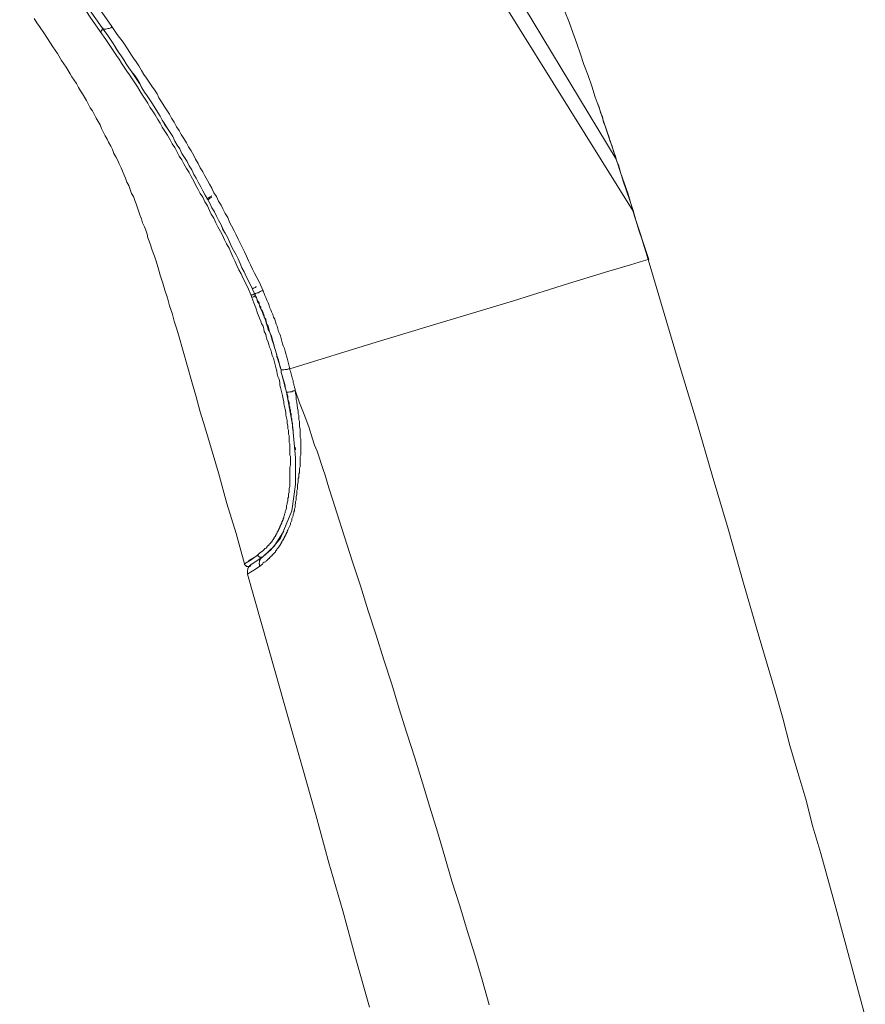
# Model space of a CAD drawing. Units: inches. Extents: x -310 to 889, y -701 to 158.
# Drawn here: x 500 to 550, y -207 to -148 of the extents above; entities that cross this region are included whole.
import ezdxf

# ---------------------------------------------------------------- set-up
doc = ezdxf.new("R2010")
doc.units = ezdxf.units.IN
doc.header["$MEASUREMENT"] = 0
doc.layers.add('图层 1', color=7, linetype='Continuous')

msp = doc.modelspace()

# ---------------------------------------------------------------- linework, layer by layer
at = {"layer": '图层 1', "color": 7, "lineweight": 9}
for points in [[(536.449, -159.737), (525.007, -141.35)], [(500.258, -142.002), (501.769, -144.174), (503.315, -146.42), (505.055, -148.896)], [(504.935, -149.124), (504.359, -148.275), (503.777, -147.385), (502.579, -145.68), (501.381, -143.985), (500.183, -142.24)], [(505.055, -148.896), (502.579, -145.342), (500.382, -142.171)], [(501.033, -142.205), (502.201, -143.866), (502.773, -144.676), (503.355, -145.496), (503.891, -146.346), (504.478, -147.156), (505.631, -148.821)], [(528.367, -144.944), (535.445, -156.675)], [(501.033, -148.354), (501.187, -148.593), (501.346, -148.821), (501.655, -149.249)], [(537.383, -162.595), (536.528, -160.045), (536.151, -158.733), (535.713, -157.45), (535.296, -156.178), (534.863, -154.89), (534.441, -153.623), (534.212, -152.997), (534.013, -152.345), (533.785, -151.719), (533.546, -151.068), (533.347, -150.447), (533.119, -149.83), (532.89, -149.164), (532.666, -148.558), (532.423, -147.932)], [(505.055, -148.896), (505.094, -148.896), (505.094, -148.936), (505.094, -148.98), (505.055, -148.98), (505.055, -149.015), (505.055, -149.045), (505.02, -149.045), (505.02, -149.1), (504.975, -149.1), (504.935, -149.124)], [(505.631, -148.821), (505.562, -148.896), (505.482, -148.936), (505.402, -148.936), (505.283, -148.98), (505.243, -148.98), (505.174, -148.98), (505.094, -148.936), (505.055, -148.896)], [(505.055, -148.896), (505.402, -149.358), (505.711, -149.83), (505.865, -150.104), (506.019, -150.332), (506.173, -150.561), (506.332, -150.79), (506.486, -151.023), (506.645, -151.262), (506.794, -151.486), (506.988, -151.719), (507.142, -151.963), (507.291, -152.186), (507.411, -152.45), (507.57, -152.693), (507.724, -152.927), (507.878, -153.161), (508.027, -153.389), (508.186, -153.658), (508.345, -153.896), (508.494, -154.125), (508.613, -154.349), (508.763, -154.627), (508.922, -154.861), (509.076, -155.084), (509.23, -155.323), (509.349, -155.591), (509.498, -155.83), (509.657, -156.063), (509.772, -156.322), (509.931, -156.566), (510.075, -156.794), (510.194, -157.063), (510.353, -157.291), (510.473, -157.565), (510.617, -157.798), (510.741, -158.032), (510.895, -158.295), (511.009, -158.529), (511.158, -158.797), (511.278, -159.041), (511.437, -159.309), (511.546, -159.538), (511.7, -159.772), (511.825, -160.045), (511.934, -160.279), (512.093, -160.547), (512.202, -160.825), (512.332, -161.044), (512.481, -161.317), (512.59, -161.556), (512.709, -161.829), (512.824, -162.048), (512.978, -162.326), (513.097, -162.56), (513.216, -162.828), (513.326, -163.097), (513.445, -163.335), (513.564, -163.609), (513.833, -164.101), (514.061, -164.608)], [(514.061, -164.608), (513.833, -164.101), (513.564, -163.609), (513.445, -163.335), (513.326, -163.097), (513.216, -162.828), (513.097, -162.56), (512.978, -162.326), (512.824, -162.048), (512.709, -161.829), (512.59, -161.556), (512.481, -161.317), (512.332, -161.044), (512.202, -160.776), (512.093, -160.547), (511.934, -160.279), (511.825, -160.045), (511.7, -159.772), (511.546, -159.538), (511.437, -159.309), (511.278, -159.041), (511.158, -158.797), (511.009, -158.529), (510.895, -158.295), (510.741, -158.032), (510.617, -157.798), (510.473, -157.565), (510.353, -157.291), (510.194, -157.063), (510.075, -156.794), (509.931, -156.566), (509.772, -156.322), (509.657, -156.063), (509.498, -155.83), (509.349, -155.591), (509.23, -155.323), (509.076, -155.084), (508.922, -154.861), (508.763, -154.592), (508.613, -154.349), (508.494, -154.125), (508.345, -153.896), (508.186, -153.658), (508.027, -153.389), (507.878, -153.161), (507.724, -152.927), (507.57, -152.693), (507.411, -152.45), (507.261, -152.186), (507.102, -151.963), (506.953, -151.719), (506.794, -151.486), (506.645, -151.262), (506.486, -151.023), (506.332, -150.79), (506.173, -150.561), (506.019, -150.332), (505.711, -149.83), (505.402, -149.358), (505.055, -148.896)], [(505.631, -148.821), (505.949, -149.289), (506.292, -149.751), (506.595, -150.208), (506.754, -150.447), (506.909, -150.685), (507.063, -150.914), (507.222, -151.148), (507.381, -151.416), (507.53, -151.65), (507.684, -151.883), (507.838, -152.112), (507.997, -152.345), (508.151, -152.574), (508.305, -152.803), (508.415, -153.041), (508.574, -153.265), (508.733, -153.533), (508.882, -153.777), (509.041, -154.011), (509.15, -154.239), (509.309, -154.473), (509.458, -154.746), (509.618, -154.97), (509.732, -155.209), (509.886, -155.437), (510.045, -155.706), (510.164, -155.934), (510.313, -156.178), (510.473, -156.441), (510.582, -156.675), (510.741, -156.913), (510.86, -157.182), (511.009, -157.411), (511.124, -157.649), (511.278, -157.918), (511.397, -158.146), (511.546, -158.38), (511.665, -158.648), (511.825, -158.877), (511.934, -159.15), (512.093, -159.384), (512.202, -159.612), (512.332, -159.881), (512.481, -160.119), (512.59, -160.393), (512.709, -160.617), (512.863, -160.9), (512.978, -161.134), (513.097, -161.402), (513.216, -161.631), (513.365, -161.904), (513.48, -162.138), (513.594, -162.401), (513.713, -162.679), (513.833, -162.908), (513.947, -163.181), (514.061, -163.415), (514.335, -163.912), (514.568, -164.459)], [(501.655, -149.249), (502.152, -150.014), (502.425, -150.407), (502.659, -150.834), (502.927, -151.222), (503.046, -151.416), (503.161, -151.61), (503.275, -151.799), (503.394, -151.988), (503.543, -152.186), (503.663, -152.425), (503.777, -152.614), (503.891, -152.803), (504.006, -152.997), (504.13, -153.19), (504.244, -153.424), (504.359, -153.623), (504.478, -153.807), (504.587, -154.011), (504.707, -154.239), (504.826, -154.433), (504.935, -154.627), (505.02, -154.861), (505.124, -155.054), (505.243, -155.283), (505.363, -155.482), (505.437, -155.666), (505.562, -155.904), (505.671, -156.093), (505.75, -156.322), (505.865, -156.526), (505.984, -156.754), (506.059, -156.948), (506.173, -157.182), (506.257, -157.371), (506.367, -157.604), (506.446, -157.798), (506.526, -158.032), (506.645, -158.231), (506.715, -158.454), (506.794, -158.693), (506.909, -158.877), (506.988, -159.115), (507.063, -159.309), (507.142, -159.538), (507.222, -159.772), (507.291, -159.965), (507.381, -160.199), (507.45, -160.428), (507.57, -160.661), (507.639, -160.86), (507.724, -161.094), (507.759, -161.317), (507.838, -161.511), (507.918, -161.74), (507.997, -161.979), (508.067, -162.202), (508.151, -162.401), (508.226, -162.64), (508.375, -163.097), (508.494, -163.529), (508.653, -163.992), (508.763, -164.414), (508.922, -164.876), (509.041, -165.339), (509.19, -165.776), (509.309, -166.238), (509.458, -166.661), (509.583, -167.123), (509.846, -168.013), (510.353, -169.837), (510.617, -170.722), (510.86, -171.612), (511.124, -172.501), (511.397, -173.431), (511.934, -175.215), (512.436, -177.03)], [(513.867, -164.727), (513.644, -164.22), (513.405, -163.723), (513.286, -163.45), (513.137, -163.216), (513.017, -162.948), (512.908, -162.679), (512.789, -162.436), (512.67, -162.172), (512.56, -161.934), (512.401, -161.67), (512.282, -161.437), (512.167, -161.163), (512.053, -160.935), (511.894, -160.661), (511.785, -160.428), (511.665, -160.159), (511.511, -159.926), (511.397, -159.697), (511.278, -159.424), (511.124, -159.19), (511.009, -158.922), (510.86, -158.693), (510.741, -158.454), (510.582, -158.186), (510.473, -157.957), (510.313, -157.684), (510.194, -157.45), (510.045, -157.227), (509.886, -156.948), (509.772, -156.71), (509.618, -156.486), (509.498, -156.252), (509.349, -155.979), (509.19, -155.75), (509.076, -155.517), (508.922, -155.243), (508.763, -155.015), (508.613, -154.781), (508.494, -154.537), (508.345, -154.324), (508.186, -154.05), (508.027, -153.807), (507.878, -153.588), (507.759, -153.35), (507.609, -153.111), (507.45, -152.887), (507.291, -152.614), (507.142, -152.38), (506.988, -152.157), (506.834, -151.923), (506.675, -151.679), (506.526, -151.451), (506.367, -151.222), (506.208, -150.984), (506.059, -150.75), (505.909, -150.526), (505.591, -150.059), (505.283, -149.592), (504.935, -149.124)], [(537.334, -162.595), (536.991, -161.437), (536.797, -160.86), (536.603, -160.279), (536.449, -159.697), (536.25, -159.115), (536.061, -158.529), (535.862, -157.957), (535.679, -157.371), (535.604, -157.063), (535.485, -156.794), (535.405, -156.486), (535.296, -156.213), (535.216, -155.904), (535.097, -155.626), (535.017, -155.323), (534.908, -155.054), (534.819, -154.746), (534.709, -154.473), (534.635, -154.16), (534.52, -153.896), (534.441, -153.588), (534.331, -153.31)], [(511.278, -158.996), (511.397, -158.922), (511.546, -158.837)], [(511.546, -158.922), (511.511, -158.922), (511.477, -158.961), (511.437, -158.961), (511.397, -158.996), (511.357, -159.041), (511.318, -159.076)], [(525.24, -166.278), (529.381, -165.04), (532.622, -164.026), (535.017, -163.291), (536.3, -162.908), (537.065, -162.679), (537.334, -162.595)], [(537.334, -162.595), (537.383, -162.595)], [(537.334, -162.595), (539.233, -168.982), (540.202, -172.153), (541.131, -175.359), (542.061, -178.536), (542.98, -181.752), (543.91, -184.928), (544.382, -186.543), (544.839, -188.134), (545.307, -189.72), (545.724, -191.345), (546.191, -192.936), (546.659, -194.521), (547.076, -196.152), (547.543, -197.737), (548.443, -200.953), (549.293, -204.164), (550.178, -207.365)], [(514.181, -164.22), (514.141, -164.22), (514.101, -164.255), (514.022, -164.295), (513.992, -164.295), (513.947, -164.34)], [(514.061, -164.608), (514.061, -164.643), (514.022, -164.643), (513.992, -164.643), (513.992, -164.687), (513.947, -164.687), (513.907, -164.687), (513.867, -164.727)], [(513.907, -164.842), (513.867, -164.727)], [(513.907, -164.842), (513.992, -164.807), (514.022, -164.807), (514.061, -164.772), (514.101, -164.727)], [(514.061, -164.608), (514.141, -164.608), (514.22, -164.578), (514.295, -164.578), (514.335, -164.523), (514.409, -164.494), (514.489, -164.459), (514.568, -164.459)], [(514.061, -164.608), (514.061, -164.643), (514.101, -164.643), (514.101, -164.687), (514.101, -164.727)], [(515.647, -169.131), (515.567, -168.863), (515.493, -168.55), (515.453, -168.44), (515.383, -168.281), (515.339, -168.127), (515.299, -167.973), (515.264, -167.859), (515.224, -167.705), (515.18, -167.546), (515.145, -167.426), (515.105, -167.277), (515.075, -167.123), (514.986, -166.969), (514.951, -166.855), (514.916, -166.696), (514.876, -166.542), (514.797, -166.427), (514.757, -166.278), (514.727, -166.119), (514.678, -166.074), (514.643, -166.005), (514.643, -165.93), (514.608, -165.851), (514.568, -165.776), (514.568, -165.731), (514.529, -165.647), (514.489, -165.577), (514.449, -165.503), (514.449, -165.423), (514.409, -165.378), (514.369, -165.314), (514.335, -165.229), (514.335, -165.155), (514.295, -165.105), (514.25, -165.04), (514.22, -164.956), (514.181, -164.876), (514.141, -164.842), (514.141, -164.772), (514.101, -164.687), (514.061, -164.608)], [(514.101, -164.727), (514.181, -164.842), (514.22, -165.001), (514.25, -165.105), (514.335, -165.229), (514.369, -165.339), (514.409, -165.463), (514.489, -165.612), (514.529, -165.731), (514.568, -165.851), (514.608, -165.96), (514.678, -166.074), (514.727, -166.238), (514.757, -166.343), (514.797, -166.467), (514.837, -166.581), (514.876, -166.74), (514.951, -166.855), (514.986, -166.969), (515.031, -167.083), (515.075, -167.242), (515.105, -167.362), (515.145, -167.481), (515.18, -167.59), (515.224, -167.739), (515.264, -167.859), (515.299, -167.973), (515.339, -168.127), (515.383, -168.241), (515.413, -168.366), (515.453, -168.515), (515.493, -168.634), (515.533, -168.753), (515.567, -168.908), (515.612, -169.017), (515.647, -169.131), (515.647, -169.285), (515.682, -169.41), (515.726, -169.524), (515.761, -169.678), (515.806, -169.792), (515.841, -169.912), (515.881, -170.071), (515.881, -170.18), (515.92, -170.289), (515.96, -170.448), (516, -170.573), (516.035, -170.682), (516.035, -170.851), (516.069, -170.955), (516.109, -171.075), (516.109, -171.224), (516.149, -171.343), (516.149, -171.418), (516.189, -171.497), (516.189, -171.537), (516.189, -171.612), (516.189, -171.686), (516.228, -171.726), (516.228, -171.805), (516.228, -171.875), (516.228, -171.92), (516.268, -172.004), (516.268, -172.153), (516.303, -172.273), (516.303, -172.387), (516.303, -172.546), (516.343, -172.665), (516.343, -172.934)], [(514.568, -164.459), (514.678, -164.727), (514.727, -164.842), (514.797, -165.001), (514.876, -165.155), (514.916, -165.269), (514.951, -165.423), (515.031, -165.577), (515.075, -165.692), (515.145, -165.851), (515.18, -166.005), (515.264, -166.119), (515.299, -166.278), (515.339, -166.427), (515.413, -166.542), (515.453, -166.696), (515.493, -166.855), (515.567, -167.009), (515.612, -167.123), (515.647, -167.277), (515.682, -167.426), (515.726, -167.59), (515.761, -167.705), (515.841, -167.859), (515.881, -168.013), (515.92, -168.162), (515.96, -168.326), (516, -168.44), (516.035, -168.594), (516.069, -168.753), (516.109, -168.908), (516.149, -169.062)], [(516.149, -175.091), (516.149, -175.026), (516.149, -174.897), (516.189, -174.753), (516.189, -174.589), (516.189, -174.514), (516.189, -174.445), (516.189, -174.36), (516.189, -174.246), (516.149, -174.166), (516.149, -174.092), (516.149, -174.012), (516.149, -173.938), (516.149, -173.853), (516.149, -173.784), (516.149, -173.664), (516.149, -173.585), (516.149, -173.505), (516.109, -173.431), (516.109, -173.356), (516.109, -173.277), (516.109, -173.202), (516.109, -173.123), (516.109, -173.008), (516.069, -172.934), (516.069, -172.854), (516.069, -172.77), (516.069, -172.695), (516.035, -172.621), (516.035, -172.546), (516.035, -172.457), (516, -172.273), (516, -172.124), (515.96, -171.96), (515.92, -171.805), (515.92, -171.651), (515.881, -171.453), (515.841, -171.303), (515.806, -171.144), (515.806, -170.995), (515.761, -170.851), (515.726, -170.647), (515.682, -170.493), (515.647, -170.334), (515.612, -170.18), (515.567, -170.026), (515.567, -169.872), (515.533, -169.678), (515.453, -169.524), (515.413, -169.37), (515.383, -169.211), (515.339, -169.062), (515.299, -168.908), (515.264, -168.753), (515.224, -168.594), (515.18, -168.44), (515.105, -168.281), (515.075, -168.092), (515.031, -167.943), (514.951, -167.779), (514.916, -167.63), (514.876, -167.481), (514.797, -167.317), (514.757, -167.158), (514.727, -167.009), (514.643, -166.855), (514.608, -166.696), (514.568, -166.542), (514.489, -166.382), (514.449, -166.238), (514.369, -166.074), (514.25, -165.776), (514.141, -165.463), (514.022, -165.155), (513.907, -164.842)], [(516.149, -169.062), (521.249, -167.481), (525.24, -166.278)], [(515.339, -168.366), (515.383, -168.366)], [(515.647, -169.131), (515.726, -169.131), (515.806, -169.131), (515.881, -169.101), (516, -169.101), (516.069, -169.062), (516.149, -169.062)], [(515.96, -170.448), (515.682, -169.41)], [(516.149, -169.062), (516.149, -169.131), (516.189, -169.211), (516.228, -169.37), (516.268, -169.524), (516.303, -169.678), (516.343, -169.758), (516.343, -169.872), (516.388, -169.946), (516.388, -170.026), (516.422, -170.105), (516.422, -170.18), (516.462, -170.26), (516.462, -170.334)], [(515.96, -170.448), (516.303, -172.387), (516.497, -174.321), (516.497, -175.911), (516.268, -177.457), (515.612, -179.087), (515.031, -179.778), (514.568, -180.166)], [(515.841, -170.105), (515.881, -170.105)], [(516.462, -170.374), (516.422, -170.374), (516.343, -170.374), (516.268, -170.419), (516.228, -170.419), (516.149, -170.419), (516.069, -170.448), (516.035, -170.448), (516, -170.448), (515.96, -170.448)], [(516.462, -170.334), (516.735, -171.075), (516.999, -171.766), (517.272, -172.501), (517.501, -173.202), (517.62, -173.585), (517.774, -173.938), (517.889, -174.281), (518.008, -174.668), (518.117, -175.026), (518.237, -175.359), (518.356, -175.762), (518.465, -176.095), (518.704, -176.831), (518.937, -177.576), (519.395, -179.003), (519.867, -180.479), (520.324, -181.906), (520.792, -183.377), (521.249, -184.809), (521.721, -186.275), (522.183, -187.711), (522.611, -189.178), (523.068, -190.614), (523.54, -192.081), (524.003, -193.552), (524.43, -194.983), (524.887, -196.455), (525.315, -197.921), (525.742, -199.363), (526.2, -200.824), (526.632, -202.295), (527.089, -203.732), (527.522, -205.198), (527.949, -206.674)], [(516.462, -170.374), (516.497, -170.448), (516.497, -170.533), (516.537, -170.682), (516.537, -170.881), (516.576, -171.03), (516.616, -171.388), (516.656, -171.577), (516.656, -171.726), (516.696, -171.805), (516.696, -171.92), (516.696, -172.004), (516.696, -172.079), (516.735, -172.153), (516.735, -172.273), (516.735, -172.352), (516.735, -172.422), (516.735, -172.501), (516.77, -172.621), (516.77, -172.695), (516.77, -172.77), (516.77, -172.854), (516.77, -172.974), (516.77, -173.043), (516.77, -173.123), (516.81, -173.202), (516.81, -173.316), (516.81, -173.396), (516.81, -173.461), (516.81, -173.545), (516.81, -173.664), (516.81, -173.744), (516.81, -173.819), (516.81, -173.898), (516.81, -174.012), (516.81, -174.092), (516.81, -174.166), (516.77, -174.246), (516.77, -174.36), (516.77, -174.445), (516.77, -174.514), (516.77, -174.589), (516.77, -174.713), (516.77, -174.788), (516.77, -174.862), (516.735, -174.937), (516.735, -175.051), (516.735, -175.136), (516.735, -175.215), (516.696, -175.28), (516.696, -175.404), (516.696, -175.489), (516.656, -175.558), (516.656, -175.633), (516.656, -175.762), (516.616, -175.911)], [(516.462, -173.699), (516.462, -173.744), (516.462, -173.784), (516.497, -173.784), (516.497, -173.819), (516.497, -173.853)], [(514.25, -180.091), (514.369, -179.967), (514.449, -179.903), (514.529, -179.858), (514.608, -179.778), (514.643, -179.743), (514.678, -179.689), (514.727, -179.664), (514.757, -179.664), (514.797, -179.624), (514.797, -179.584), (514.837, -179.545), (514.876, -179.515), (514.916, -179.515), (514.916, -179.465), (514.951, -179.43), (514.986, -179.391), (515.031, -179.356), (515.031, -179.316), (515.075, -179.316), (515.105, -179.266), (515.105, -179.241), (515.145, -179.187), (515.18, -179.162), (515.18, -179.122), (515.224, -179.087), (515.224, -179.043), (515.264, -179.003), (515.299, -178.958), (515.299, -178.933), (515.339, -178.879), (515.339, -178.844), (515.383, -178.814), (515.413, -178.774), (515.413, -178.729), (515.453, -178.695), (515.453, -178.66), (515.493, -178.615), (515.493, -178.58), (515.533, -178.536), (515.533, -178.501), (515.567, -178.456), (515.567, -178.421), (515.567, -178.387), (515.612, -178.352), (515.612, -178.307), (515.647, -178.267), (515.647, -178.232), (515.682, -178.193), (515.682, -178.153), (515.682, -178.113), (515.726, -178.083), (515.726, -178.034), (515.761, -177.994), (515.761, -177.954), (515.761, -177.919), (515.806, -177.875), (515.806, -177.8), (515.841, -177.725), (515.841, -177.656), (515.881, -177.576), (515.881, -177.497), (515.92, -177.422), (515.96, -177.303), (515.96, -177.223), (515.96, -177.144), (516, -177.069), (516, -176.995), (516.035, -176.88), (516.035, -176.791), (516.035, -176.721), (516.069, -176.647), (516.069, -176.567), (516.069, -176.453), (516.109, -176.363), (516.109, -176.299), (516.109, -176.214), (516.109, -176.14), (516.149, -176.025), (516.149, -175.946), (516.149, -175.871), (516.149, -175.782), (516.149, -175.678), (516.149, -175.608), (516.149, -175.518), (516.149, -175.449), (516.149, -175.325), (516.149, -175.255), (516.149, -175.18), (516.149, -175.091)], [(516.616, -175.911), (516.616, -175.946), (516.616, -175.991), (516.616, -176.065), (516.616, -176.18), (516.576, -176.259), (516.576, -176.329), (516.576, -176.413), (516.576, -176.498), (516.537, -176.612), (516.537, -176.682), (516.537, -176.756), (516.537, -176.831), (516.497, -176.915), (516.497, -177.03), (516.462, -177.099), (516.462, -177.184), (516.462, -177.263), (516.422, -177.343), (516.422, -177.457), (516.388, -177.532), (516.388, -177.606), (516.343, -177.691), (516.343, -177.765), (516.303, -177.845), (516.268, -177.919), (516.268, -178.034), (516.228, -178.113), (516.189, -178.193), (516.189, -178.267), (516.149, -178.352), (516.109, -178.421), (516.069, -178.501), (516.035, -178.58), (516.035, -178.615), (516, -178.66), (516, -178.695), (516, -178.729), (515.96, -178.774), (515.96, -178.814), (515.92, -178.844), (515.92, -178.879), (515.881, -178.933), (515.881, -178.958), (515.841, -179.003), (515.841, -179.043), (515.806, -179.087), (515.806, -179.122), (515.761, -179.162), (515.761, -179.187), (515.726, -179.241), (515.682, -179.266), (515.682, -179.316), (515.647, -179.356), (515.647, -179.391), (515.612, -179.43), (515.612, -179.465), (515.567, -179.515), (515.533, -179.545), (515.533, -179.584), (515.493, -179.624), (515.453, -179.664), (515.453, -179.689), (515.413, -179.689), (515.383, -179.743), (515.383, -179.778), (515.339, -179.818), (515.299, -179.858), (515.299, -179.903), (515.264, -179.932), (515.224, -179.967), (515.18, -180.012), (515.145, -180.057), (515.105, -180.091), (515.105, -180.126), (515.075, -180.126), (515.031, -180.166), (514.986, -180.206), (514.951, -180.241), (514.951, -180.275), (514.916, -180.275), (514.876, -180.32), (514.837, -180.36), (514.797, -180.4), (514.757, -180.429), (514.727, -180.479), (514.643, -180.509), (514.568, -180.549), (514.529, -180.628), (514.369, -180.748)], [(512.436, -177.03), (512.978, -178.814), (513.48, -180.603)], [(515.806, -178.66), (515.224, -179.545), (514.568, -180.166)], [(513.48, -180.603), (513.867, -180.36), (514.25, -180.091)], [(514.141, -180.166), (513.713, -180.429)], [(514.568, -180.166), (514.022, -180.549), (513.793, -180.703)], [(513.833, -180.663), (514.022, -180.549), (514.568, -180.166)], [(514.568, -180.166), (514.529, -180.206), (514.489, -180.206), (514.449, -180.206), (514.409, -180.206), (514.369, -180.206), (514.335, -180.206), (514.335, -180.166), (514.295, -180.166), (514.295, -180.126), (514.25, -180.126), (514.25, -180.091)], [(514.568, -180.166), (514.529, -180.206), (514.489, -180.241), (514.449, -180.275), (514.409, -180.32), (514.409, -180.36), (514.369, -180.4), (514.369, -180.429), (514.369, -180.479), (514.369, -180.509), (514.335, -180.549), (514.335, -180.603), (514.369, -180.628), (514.369, -180.663), (514.369, -180.748)], [(513.793, -180.703), (513.753, -180.748), (513.713, -180.748), (513.679, -180.748), (513.644, -180.748), (513.594, -180.748), (513.564, -180.748), (513.564, -180.703), (513.519, -180.703), (513.519, -180.663), (513.48, -180.663), (513.48, -180.628), (513.48, -180.603)], [(513.833, -180.663), (513.833, -180.703), (513.793, -180.748), (513.753, -180.748), (513.713, -180.787), (513.713, -180.827), (513.679, -180.862), (513.679, -180.902), (513.679, -180.941), (513.644, -180.976), (513.644, -181.016), (513.644, -181.051), (513.644, -181.096), (513.644, -181.125), (513.644, -181.17), (513.644, -181.21)], [(514.369, -180.748), (514.022, -180.976), (513.833, -181.096), (513.644, -181.21)], [(513.644, -181.21), (515.264, -186.901), (516.069, -189.759), (516.885, -192.588), (517.7, -195.451), (518.465, -198.279), (519.29, -201.132), (520.056, -203.96), (520.871, -206.823)]]:
    msp.add_lwpolyline(points, dxfattribs=at)

doc.saveas('drawing.dxf')
